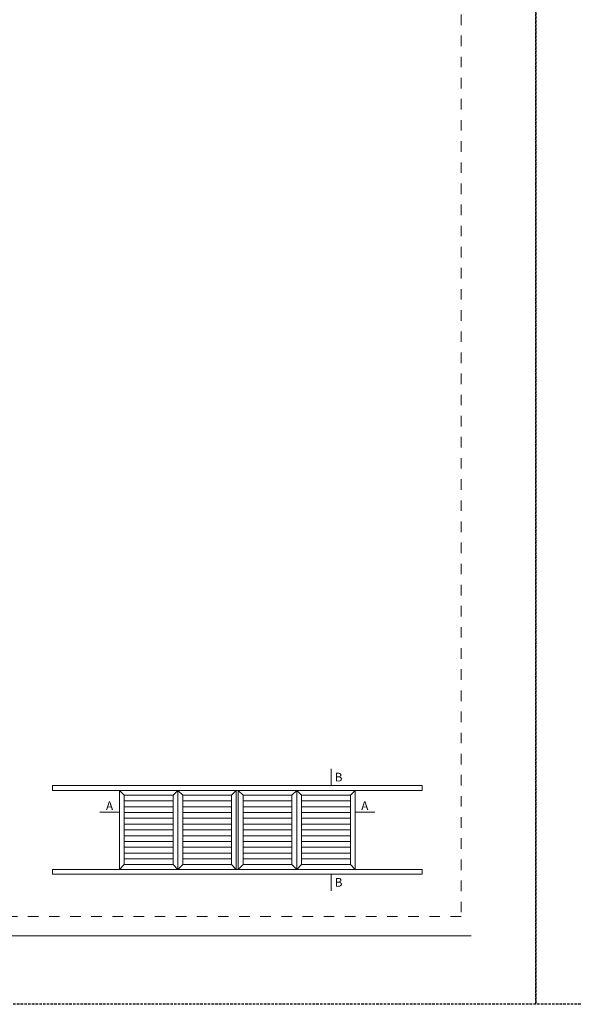
# Model space of a CAD drawing. Units: millimetres. Extents: x 0 to 4165, y -796 to 0.
# Drawn here: x 947 to 1057, y -644 to -447 of the extents above; entities that cross this region are included whole.
import ezdxf

# ---------------------------------------------------------------- set-up
doc = ezdxf.new("R2010")
doc.units = ezdxf.units.MM
doc.linetypes.add('AI-Linetype-1', pattern=[4.233333, 2.116667, -2.116667])
doc.linetypes.add('DASHED', pattern=[0.75, 0.5, -0.25])
doc.layers.get('0').update_dxf_attribs({"lineweight": 9})
doc.layers.add('00_ANOTACIONES', color=250, linetype='Continuous', lineweight=9)
doc.layers.add('00_BLANCO', color=7, linetype='Continuous', lineweight=13)
doc.layers.add('Cajetín', color=1, linetype='DASHED', plot=False)
doc.layers.add('Nuevo diseño', color=7, linetype='Continuous', plot=False)
doc.styles.add('catalogos 2.5', font='arial.ttf', dxfattribs={"height": 2.5})

# ---------------------------------------------------------------- blocks, each defined once
blk = doc.blocks.new('CAJETÍN_2014')
at = {"layer": 'Cajetín'}
blk.add_lwpolyline([(-105, 0), (105, 0), (105, -297), (-105, -297)], close=True, dxfattribs=at)
at = {"layer": 'Cajetín', "color": 33, "linetype": 'AI-Linetype-1', "lineweight": 9, "true_color": 0xc99e64}
blk.add_lwpolyline([(90, -279.37), (-90, -279.37), (-90, -39.37), (90, -39.37), (90, -279.37)], dxfattribs=at)
at = {"layer": 'Nuevo diseño', "color": 7, "lineweight": 18}
blk.add_lwpolyline([(-92.03, -283.28), (92.03, -283.28)], dxfattribs=at)

msp = doc.modelspace()

# ---------------------------------------------------------------- linework, layer by layer
at = {"layer": '00_ANOTACIONES'}
for p, q in [((1008.968, -596.841), (1008.968, -600.166)), ((966.55, -605.509), (962.631, -605.509)), ((1013.782, -605.509), (1017.701, -605.509)), ((1008.968, -617.926), (1008.968, -621.252))]:
    msp.add_line(p, q, dxfattribs=at)
at = {"layer": '00_BLANCO', "ltscale": 10}
for p, q in [((1027.222, -600.166), (953.11, -600.166)), ((953.11, -601.126), (1027.222, -601.126)), ((978.262, -601.126), (966.55, -601.126)), ((966.55, -601.126), (966.55, -616.966)), ((967.51, -602.086), (966.55, -601.126)), ((977.302, -602.086), (978.262, -601.126)), ((989.974, -601.126), (978.262, -601.126)), ((978.262, -601.126), (978.262, -616.966)), ((979.222, -602.086), (978.262, -601.126)), ((978.262, -616.966), (978.262, -601.126)), ((989.014, -602.086), (989.974, -601.126)), ((989.974, -616.966), (989.974, -601.126)), ((989.974, -601.126), (990.358, -601.126)), ((990.358, -616.966), (990.358, -601.126)), ((990.358, -601.126), (1002.07, -601.126)), ((991.318, -602.086), (990.358, -601.126)), ((1001.11, -602.086), (1002.07, -601.126)), ((1002.07, -601.126), (1002.07, -616.966)), ((1002.07, -616.966), (1002.07, -601.126)), ((1002.07, -601.126), (1013.782, -601.126)), ((1003.03, -602.086), (1002.07, -601.126)), ((1012.822, -602.086), (1013.782, -601.126)), ((1013.782, -601.126), (1013.782, -616.966)), ((1027.222, -601.126), (1027.222, -600.166)), ((977.302, -602.086), (967.51, -602.086)), ((967.51, -602.086), (967.51, -616.006)), ((977.302, -603.246), (967.51, -603.246)), ((977.302, -616.006), (977.302, -602.086)), ((989.014, -602.086), (979.222, -602.086)), ((979.222, -602.086), (979.222, -616.006)), ((989.014, -603.246), (979.222, -603.246)), ((989.014, -616.006), (989.014, -602.086)), ((991.318, -616.006), (991.318, -602.086)), ((991.318, -602.086), (1001.11, -602.086)), ((991.318, -603.246), (1001.11, -603.246)), ((1001.11, -602.086), (1001.11, -616.006)), ((1003.03, -616.006), (1003.03, -602.086)), ((1003.03, -602.086), (1012.822, -602.086)), ((1003.03, -603.246), (1012.822, -603.246)), ((1012.822, -602.086), (1012.822, -616.006)), ((977.302, -604.406), (967.51, -604.406)), ((977.302, -605.566), (967.51, -605.566)), ((989.014, -604.406), (979.222, -604.406)), ((989.014, -605.566), (979.222, -605.566)), ((991.318, -604.406), (1001.11, -604.406)), ((991.318, -605.566), (1001.11, -605.566)), ((1003.03, -604.406), (1012.822, -604.406)), ((1003.03, -605.566), (1012.822, -605.566)), ((977.302, -606.726), (967.51, -606.726)), ((989.014, -606.726), (979.222, -606.726)), ((991.318, -606.726), (1001.11, -606.726)), ((1003.03, -606.726), (1012.822, -606.726)), ((977.302, -607.886), (967.51, -607.886)), ((977.302, -609.046), (967.51, -609.046)), ((989.014, -607.886), (979.222, -607.886)), ((989.014, -609.046), (979.222, -609.046)), ((991.318, -607.886), (1001.11, -607.886)), ((991.318, -609.046), (1001.11, -609.046)), ((1003.03, -607.886), (1012.822, -607.886)), ((1003.03, -609.046), (1012.822, -609.046)), ((977.302, -610.206), (967.51, -610.206)), ((977.302, -611.366), (967.51, -611.366)), ((989.014, -610.206), (979.222, -610.206)), ((989.014, -611.366), (979.222, -611.366)), ((991.318, -610.206), (1001.11, -610.206)), ((991.318, -611.366), (1001.11, -611.366)), ((1003.03, -610.206), (1012.822, -610.206)), ((1003.03, -611.366), (1012.822, -611.366)), ((977.302, -612.526), (967.51, -612.526)), ((989.014, -612.526), (979.222, -612.526)), ((991.318, -612.526), (1001.11, -612.526)), ((1003.03, -612.526), (1012.822, -612.526)), ((977.302, -613.686), (967.51, -613.686)), ((977.302, -614.846), (967.51, -614.846)), ((989.014, -613.686), (979.222, -613.686)), ((989.014, -614.846), (979.222, -614.846)), ((991.318, -613.686), (1001.11, -613.686)), ((991.318, -614.846), (1001.11, -614.846)), ((1003.03, -613.686), (1012.822, -613.686)), ((1003.03, -614.846), (1012.822, -614.846)), ((1027.222, -616.966), (953.11, -616.966)), ((967.51, -616.006), (966.55, -616.966)), ((966.55, -616.966), (978.262, -616.966)), ((977.302, -616.006), (967.51, -616.006)), ((977.302, -616.006), (967.51, -616.006)), ((967.51, -616.006), (977.302, -616.006)), ((977.302, -616.006), (978.262, -616.966)), ((979.222, -616.006), (978.262, -616.966)), ((978.262, -616.966), (989.974, -616.966)), ((989.014, -616.006), (979.222, -616.006)), ((989.014, -616.006), (979.222, -616.006)), ((979.222, -616.006), (989.014, -616.006)), ((989.014, -616.006), (989.974, -616.966)), ((989.974, -616.966), (990.358, -616.966)), ((991.318, -616.006), (990.358, -616.966)), ((1002.07, -616.966), (990.358, -616.966)), ((991.318, -616.006), (1001.11, -616.006)), ((991.318, -616.006), (1001.11, -616.006)), ((1001.11, -616.006), (991.318, -616.006)), ((1001.11, -616.006), (1002.07, -616.966)), ((1003.03, -616.006), (1002.07, -616.966)), ((1013.782, -616.966), (1002.07, -616.966)), ((1003.03, -616.006), (1012.822, -616.006)), ((1003.03, -616.006), (1012.822, -616.006)), ((1012.822, -616.006), (1003.03, -616.006)), ((1012.822, -616.006), (1013.782, -616.966)), ((953.11, -617.926), (1027.222, -617.926))]:
    msp.add_line(p, q, dxfattribs=at)
at = {"layer": '00_BLANCO'}
for p, q in [((953.11, -601.126), (953.11, -600.166)), ((953.11, -617.926), (953.11, -616.966)), ((1027.222, -616.966), (1027.222, -617.926))]:
    msp.add_line(p, q, dxfattribs=at)

# ---------------------------------------------------------------- block references
for p in [(945, -347), (1155, -347)]:
    msp.add_blockref('CAJETÍN_2014', p)

# ---------------------------------------------------------------- texts
at = {"layer": '00_ANOTACIONES', "style": 'catalogos 2.5'}
for s, p in [('B', (1009.674, -599.349)), ('A', (963.837, -605.092)), ('A', (1014.987, -605.092)), ('B', (1009.674, -620.435))]:
    msp.add_text(s, height=1.75, dxfattribs=at).set_placement(p)

doc.saveas('drawing.dxf')
